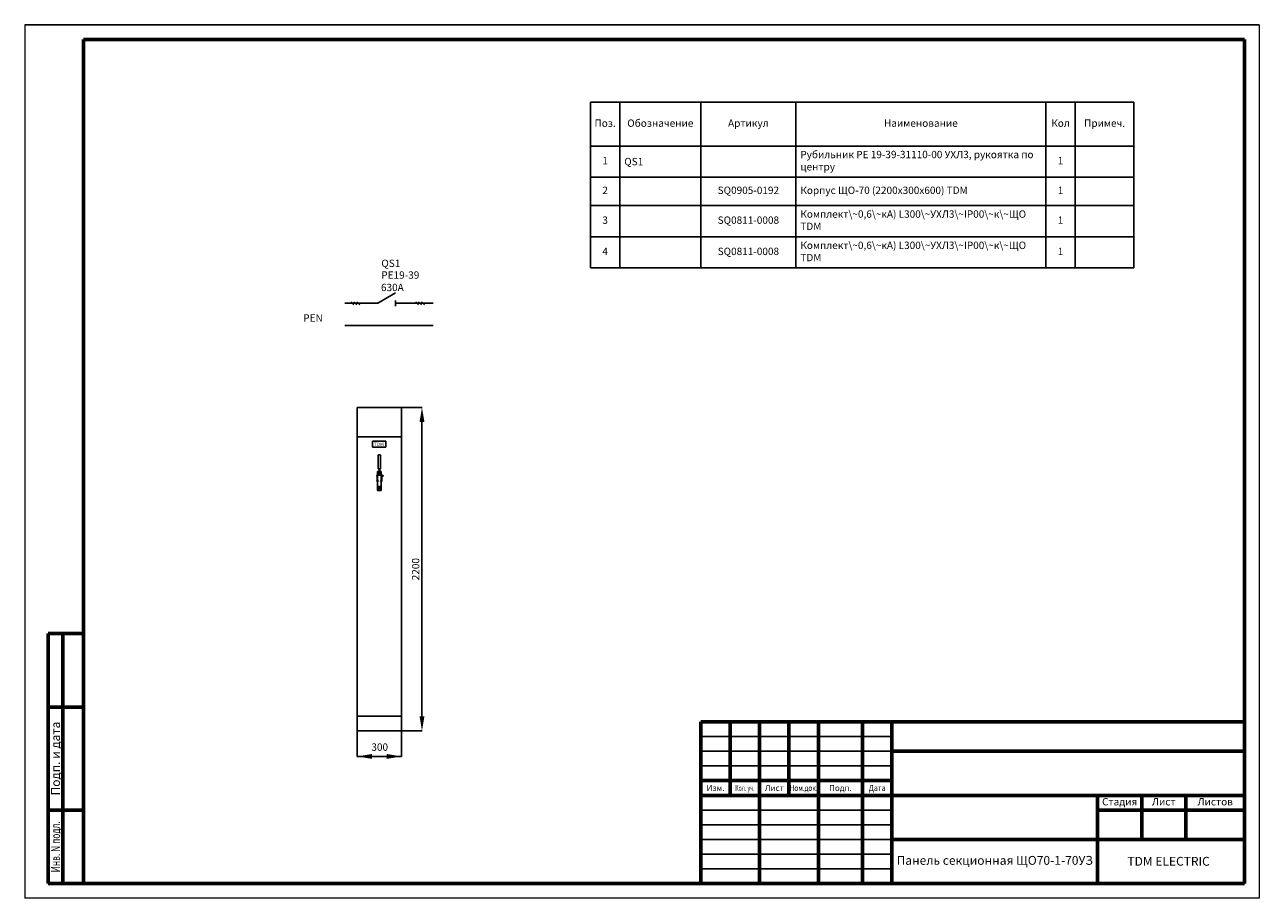
# Model space of a CAD drawing. Units: millimetres. Extents: x 29941 to 30361, y 13333 to 13630.
import ezdxf
from ezdxf.enums import TextEntityAlignment as Align

# ---------------------------------------------------------------- set-up
doc = ezdxf.new("R2010")
doc.units = ezdxf.units.MM
doc.linetypes.add('HIDDEN', pattern=[0.375, 0.25, -0.125])
doc.layers.add('Штамп', color=7, linetype='Continuous', lineweight=18)
doc.layers.add('Электрические линии', color=7, linetype='Continuous', lineweight=25)
doc.styles.add('GOST 2.304', font='CS_Gost2304.shx', dxfattribs={"oblique": 15, "height": 2.5})
doc.styles.get("Standard").update_dxf_attribs({"font": 'arial.ttf'})

# ---------------------------------------------------------------- blocks, each defined once
blk = doc.blocks.new('рубильник 2')
for p, q in [((4, 0), (0, 0)), ((10, 3.5), (4, 0)), ((10, 1), (10, -1)), ((10, 0), (14, 0))]:
    blk.add_line(p, q)
at = {"oblique": 10}
for tag, p in [('ПРИМЕЧАНИЕ', (1.11, 16.16)), ('ПОЗИЦИЯ', (5.73, 12.33)), ('МАРКА', (10.52, 8.33)), ('НОМ_ЗНАЧЕНИЕ', (1.11, 4.13))]:
    blk.add_attdef(tag, p, '', height=3, dxfattribs=at)
blk = doc.blocks.new('3 фазы')
for p, q in [((2643.65, 2295.35), (2642.65, 2294.36)), ((2643.65, 2294.35), (2642.65, 2293.36)), ((2643.65, 2293.35), (2642.65, 2292.36)), ((2643.16, 2294.4), (2643.16, 2293.37))]:
    blk.add_line(p, q)
blk = doc.blocks.new('*T3')
at = {"color": 0, "linetype": 'ByBlock', "lineweight": -2, "transparency": 16777216}
for p, q in [((0, 0), (184.91, 0)), ((0, 0), (0, -56.4)), ((10, 0), (10, -56.4)), ((37.54, 0), (37.54, -56.4)), ((69.91, 0), (69.91, -56.4)), ((154.91, 0), (154.91, -56.4)), ((164.91, 0), (164.91, -56.4)), ((184.91, 0), (184.91, -56.4)), ((0, -15), (184.91, -15)), ((0, -25.5), (184.91, -25.5)), ((0, -35.17), (184.91, -35.17)), ((0, -45.79), (184.91, -45.79)), ((0, -56.4), (184.91, -56.4))]:
    blk.add_line(p, q, dxfattribs=at)
at = {"color": 0, "transparency": 16777216, "char_height": 2.5, "style": 'GOST 2.304'}
for s, insert, width, attachment_point in [('Поз.', (5, -7.5), 7, 5), ('Обозначение', (23.77, -7.5), 24.5383, 5), ('Артикул', (53.72, -7.5), 29.3706, 5), ('Наименование', (112.41, -7.5), 82, 5), ('Кол', (159.91, -7.5), 7, 5), ('Примеч.', (174.91, -7.5), 17, 5), ('Рубильник РЕ 19-39-31110-00 УХЛ3, рукоятка по центру', (71.41, -20.25), 82, 4), ('1', (5, -20.25), 7, 5), ('{\\Fcs_gost2304|c238;Q}S1', (11.5, -20.25), 24.5383, 4), ('1', (159.91, -20.25), 7, 5), ('2', (5, -30.33), 7, 5), ('SQ0905-0192', (53.72, -30.33), 29.3706, 5), ('Корпус ЩО-70 (2200х300х600) TDM', (71.41, -30.33), 82, 4), ('1', (159.91, -30.33), 7, 5), ('Комплект\\~шин\\~фазных\\~(медь;\\~0,6\\~кА) L300\\~УХЛ3\\~IP00\\~к\\~ЩО TDM', (71.41, -44.29), 82, 7), ('3', (5, -40.48), 7, 5), ('SQ0811-0008^J', (53.72, -40.48), 29.3706, 5), ('1', (159.91, -40.48), 7, 5), ('4', (5, -51.1), 7, 5), ('SQ0811-0008^J', (53.72, -51.1), 29.3706, 5), ('Комплект\\~шин\\~N(PE)\\~(медь;\\~0,6\\~кА) L300\\~УХЛ3\\~IP00\\~к\\~ЩО TDM', (71.41, -54.9), 82, 7), ('1', (159.91, -51.1), 7, 5)]:
    blk.add_mtext(s, dxfattribs=dict(at, insert=insert, width=width, attachment_point=attachment_point))

msp = doc.modelspace()

# ---------------------------------------------------------------- linework, layer by layer
at = {"ltscale": 100}
for p, q in [((30361.35, 13630.24), (29941.35, 13630.24)), ((30057.48, 13535.53), (30050.3, 13535.53)), ((30071.48, 13535.53), (30080.3, 13535.53))]:
    msp.add_line(p, q, dxfattribs=at)
for p, q in [((30069.5, 13500.13), (30054.5, 13500.13)), ((30054.5, 13500.13), (30054.5, 13455.22)), ((30069.5, 13397.93), (30069.5, 13500.13)), ((30069.5, 13500.13), (30076.59, 13500.13)), ((30076.5, 13495.13), (30076.5, 13395.13)), ((30054.5, 13490.13), (30069.5, 13490.13)), ((30059.7, 13488.68), (30064.2, 13488.68)), ((30059.7, 13486.58), (30059.7, 13488.68)), ((30064.2, 13486.58), (30059.7, 13486.58)), ((30064.2, 13488.68), (30064.2, 13486.58)), ((30069.5, 13490.13), (30064.5, 13490.13)), ((30062.42, 13483.98), (30061.62, 13483.98)), ((30061.62, 13479.23), (30061.62, 13483.98)), ((30062.42, 13479.23), (30062.42, 13483.98)), ((30061.4, 13471.88), (30061.4, 13478.38)), ((30061.4, 13478.38), (30061.4, 13476.98)), ((30061.4, 13478.38), (30061.76, 13478.38)), ((30061.92, 13479.23), (30061.62, 13479.23)), ((30061.76, 13478.38), (30061.76, 13477.53)), ((30061.76, 13478.38), (30061.92, 13478.38)), ((30061.92, 13478.38), (30061.92, 13479.23)), ((30062.12, 13479.23), (30061.92, 13479.23)), ((30062.12, 13478.38), (30062.12, 13479.23)), ((30062.12, 13479.23), (30062.42, 13479.23)), ((30062.12, 13478.38), (30062.65, 13478.38)), ((30062.29, 13477.53), (30062.29, 13478.38)), ((30062.65, 13478.38), (30062.65, 13471.88)), ((30061.2, 13476.9), (30061.11, 13476.9)), ((30061.2, 13476.87), (30061.11, 13476.87)), ((30061.15, 13475.11), (30061.15, 13475.16)), ((30061.15, 13475.16), (30061.17, 13475.16)), ((30061.17, 13475.11), (30061.15, 13475.11)), ((30061.2, 13475.18), (30061.17, 13475.18)), ((30061.17, 13475.18), (30061.17, 13475.11)), ((30061.17, 13475.11), (30061.17, 13475.08)), ((30061.17, 13475.08), (30061.2, 13475.08)), ((30061.2, 13474.93), (30061.2, 13477.23)), ((30061.2, 13477.23), (30061.76, 13477.23)), ((30061.2, 13476.88), (30061.2, 13476.9)), ((30061.2, 13476.78), (30061.2, 13476.88)), ((30061.2, 13476.88), (30061.2, 13476.87)), ((30061.2, 13475.16), (30061.2, 13475.18)), ((30061.2, 13474.93), (30061.3, 13474.93)), ((30061.3, 13474.93), (30061.3, 13477.13)), ((30061.3, 13477.13), (30062.75, 13477.13)), ((30061.3, 13476.98), (30061.4, 13476.98)), ((30061.4, 13476.78), (30061.3, 13476.78)), ((30061.4, 13475.16), (30061.3, 13475.16)), ((30061.4, 13475.11), (30061.3, 13475.11)), ((30061.4, 13476.98), (30061.4, 13476.78)), ((30061.4, 13475.13), (30061.4, 13475.16)), ((30061.4, 13475.13), (30061.4, 13475.11)), ((30061.76, 13477.53), (30061.76, 13477.23)), ((30062.29, 13477.53), (30062.29, 13477.23)), ((30062.29, 13477.23), (30062.85, 13477.23)), ((30062.65, 13476.98), (30062.75, 13476.98)), ((30062.65, 13476.78), (30062.75, 13476.78)), ((30062.65, 13475.13), (30062.65, 13475.16)), ((30062.65, 13475.13), (30062.65, 13475.16)), ((30062.65, 13475.16), (30062.75, 13475.16)), ((30062.65, 13475.13), (30062.65, 13475.11)), ((30062.65, 13475.11), (30062.75, 13475.11)), ((30062.75, 13474.93), (30062.75, 13477.13)), ((30062.75, 13474.93), (30062.85, 13474.93)), ((30062.85, 13474.93), (30062.85, 13477.23)), ((30063.1, 13477.13), (30062.85, 13477.13)), ((30062.85, 13477.13), (30062.85, 13476.63)), ((30062.85, 13476.98), (30063.1, 13476.98)), ((30062.85, 13476.98), (30062.85, 13476.88)), ((30062.85, 13476.78), (30063.1, 13476.78)), ((30062.85, 13476.63), (30063.1, 13476.63)), ((30063.1, 13477.13), (30063.1, 13476.63)), ((30063.1, 13476.98), (30063.3, 13476.98)), ((30063.1, 13476.78), (30063.3, 13476.78)), ((30063.3, 13476.78), (30063.3, 13476.98)), ((30061.4, 13471.88), (30061.4, 13473.28)), ((30061.4, 13473.28), (30062.65, 13473.28)), ((30062.65, 13471.88), (30061.4, 13471.88)), ((30062.02, 13472.89), (30061.76, 13472.74)), ((30061.76, 13472.74), (30061.76, 13472.43)), ((30061.76, 13472.43), (30062.02, 13472.28)), ((30062.29, 13472.74), (30062.02, 13472.89)), ((30062.02, 13472.28), (30062.29, 13472.43)), ((30062.29, 13472.43), (30062.29, 13472.74)), ((30054.5, 13455.22), (30054.5, 13390.13)), ((30054.5, 13390.13), (30054.5, 13395.13)), ((30054.5, 13395.13), (30069.5, 13395.13)), ((30069.5, 13390.13), (30069.5, 13397.93)), ((30054.5, 13390.13), (30069.5, 13390.13)), ((30054.5, 13390.13), (30054.5, 13381.47)), ((30054.5, 13390.13), (30069.5, 13390.13)), ((30069.5, 13390.13), (30076.59, 13390.13)), ((30069.5, 13390.13), (30069.5, 13381.47)), ((30054.5, 13381.47), (30069.5, 13381.47))]:
    msp.add_line(p, q)
msp.add_lwpolyline([(30080.3, 13527.98), (30050.3, 13527.98)], dxfattribs=at)
for centre in [(30061.59, 13475.13), (30062.47, 13475.13)]:
    msp.add_circle(centre, 0.0648)
for start, end in [(114.9407, 179.2795), (180.7205, 245.0593)]:
    msp.add_arc((30061.26, 13476.88), 0.145, start, end)
for points in [[(30075.67, 13495.13), (30077.34, 13495.13), (30076.5, 13500.13)], [(30075.67, 13395.13), (30077.34, 13395.13), (30076.5, 13390.13)], [(30059.5, 13382.3), (30059.5, 13380.63), (30054.5, 13381.47)], [(30064.5, 13382.3), (30064.5, 13380.63), (30069.5, 13381.47)]]:
    msp.add_solid(points)
at = {"layer": 'Штамп', "ltscale": 0.083333}
for p, q in [((29941.35, 13630.24), (29941.35, 13333.24)), ((29941.35, 13630.24), (30361.35, 13630.24)), ((30361.35, 13630.24), (30361.35, 13333.24)), ((30361.35, 13333.24), (29941.35, 13333.24))]:
    msp.add_line(p, q, dxfattribs=at)
at = {"layer": 'Штамп', "lineweight": 60, "ltscale": 0.083333}
for p, q in [((30356.35, 13625.24), (29961.35, 13625.24)), ((29961.35, 13625.24), (29961.35, 13338.24)), ((30356.35, 13338.24), (30356.35, 13625.24)), ((29949.35, 13338.24), (30354.26, 13338.24))]:
    msp.add_line(p, q, dxfattribs=at)
at = {"layer": 'Штамп', "linetype": 'Continuous', "lineweight": 60}
for p, q in [((29949.35, 13338.24), (29949.35, 13423.24)), ((29949.35, 13423.24), (29961.35, 13423.24)), ((29954.35, 13338.24), (29954.35, 13423.24)), ((29949.35, 13398.24), (29961.35, 13398.24)), ((29949.35, 13363.24), (29961.35, 13363.24)), ((29961.35, 13338.24), (29949.35, 13338.24))]:
    msp.add_line(p, q, dxfattribs=at)
at = {"layer": 'Штамп', "linetype": 'Continuous', "lineweight": 60, "ltscale": 0.5}
for p, q in [((30171.35, 13393.24), (30356.35, 13393.24)), ((30171.35, 13338.24), (30171.35, 13393.24)), ((30181.35, 13393.24), (30181.35, 13368.24)), ((30191.35, 13393.24), (30191.35, 13338.24)), ((30201.35, 13393.24), (30201.35, 13368.24)), ((30211.35, 13393.24), (30211.35, 13338.24)), ((30226.35, 13393.24), (30226.35, 13338.24)), ((30236.35, 13338.24), (30236.35, 13393.23)), ((30356.35, 13338.24), (30356.35, 13393.24)), ((30236.35, 13383.24), (30356.35, 13383.24)), ((30171.35, 13373.24), (30236.35, 13373.24)), ((30171.35, 13368.24), (30356.35, 13368.24)), ((30306.35, 13338.24), (30306.35, 13368.24)), ((30306.35, 13368.24), (30306.35, 13338.24)), ((30321.35, 13368.24), (30321.35, 13353.24)), ((30336.35, 13368.24), (30336.35, 13353.24)), ((30306.35, 13363.24), (30356.35, 13363.24)), ((30236.35, 13353.24), (30356.35, 13353.24)), ((30171.35, 13338.24), (30356.35, 13338.24))]:
    msp.add_line(p, q, dxfattribs=at)
at = {"layer": 'Штамп', "linetype": 'Continuous', "lineweight": 25, "ltscale": 0.5}
for p, q in [((30171.35, 13388.24), (30236.35, 13388.24)), ((30171.35, 13383.24), (30236.35, 13383.24)), ((30171.35, 13378.24), (30236.35, 13378.24)), ((30171.35, 13363.24), (30236.35, 13363.24)), ((30171.35, 13358.24), (30236.35, 13358.24)), ((30171.35, 13353.24), (30236.35, 13353.24)), ((30171.35, 13348.24), (30236.35, 13348.24)), ((30171.35, 13343.24), (30236.35, 13343.24))]:
    msp.add_line(p, q, dxfattribs=at)
at = {"layer": 'Штамп', "ltscale": 0.5}
for p, q in [((30306.35, 13368.24), (30356.35, 13368.24)), ((30356.35, 13368.24), (30356.35, 13352.13))]:
    msp.add_line(p, q, dxfattribs=at)
at = {"layer": 'Электрические линии', "lineweight": 25, "ltscale": 0.083333}
msp.add_line((30356.35, 13612.89), (30356.35, 13495.89), dxfattribs=at)

# ---------------------------------------------------------------- block references
msp.add_blockref('*T3', (30133.81, 13603.95))
at = {"ltscale": 100}
ref = msp.add_blockref('рубильник 2', (30057.48, 13535.53), dxfattribs=at)
ref.add_attrib('НОМ_ЗНАЧЕНИЕ', '630A', (30062.55, 13539.66), dxfattribs={"height": 2.5, "style": 'GOST 2.304', "oblique": 15})
ref.add_attrib('ПОЗИЦИЯ', 'QS1', (30062.68, 13547.87), dxfattribs={"height": 2.5, "style": 'GOST 2.304', "oblique": 15})
ref.add_attrib('МАРКА', 'РЕ19-39', (30062.68, 13543.87), dxfattribs={"height": 2.5, "style": 'GOST 2.304', "oblique": 15})
at = {"ltscale": 100, "rotation": 269.7628133482869}
for p in [(27770.96, 16188.16), (27792.96, 16188.16)]:
    msp.add_blockref('3 фазы', p, dxfattribs=at)

# ---------------------------------------------------------------- texts
at = {"linetype": 'HIDDEN', "ltscale": 100, "insert": (30036.12, 13531.79), "char_height": 2.5, "attachment_point": 1, "style": 'GOST 2.304'}
msp.add_mtext_dynamic_manual_height_columns('PE{\\Fcs_gost2304|c238;N}', width=14.2433, gutter_width=1250, heights=[0], dxfattribs=at)
at = {"insert": (30060.12, 13488.17), "char_height": 1.2, "width": 4.5, "attachment_point": 1}
msp.add_mtext('TDM', dxfattribs=at)
at = {"insert": (30074.35, 13445.13), "char_height": 2.5, "attachment_point": 5, "rotation": 90, "style": 'GOST 2.304'}
msp.add_mtext('\\A1;2200', dxfattribs=at)
at = {"insert": (30062.13, 13384.64), "char_height": 2.5, "attachment_point": 5, "style": 'GOST 2.304'}
msp.add_mtext('\\A1;300', dxfattribs=at)
at = {"layer": 'Штамп', "color": 0, "style": 'GOST 2.304', "oblique": 15}
msp.add_text('Подп. и дата', height=3, rotation=90, dxfattribs=at).set_placement((29951.85, 13380.74), align=Align.MIDDLE_CENTER)
at = {"layer": 'Штамп', "color": 0, "ltscale": 0.5, "style": 'GOST 2.304', "oblique": 15}
for s, p in [('Изм.', (30176.35, 13370.74)), ('Лист', (30196.35, 13370.74)), ('Подп.', (30218.85, 13370.74))]:
    msp.add_text(s, height=2, dxfattribs=at).set_placement(p, align=Align.MIDDLE_CENTER)
for s, width, p in [('Кол. уч.', 0.65, (30186.35, 13370.74)), ('Ном.док.', 0.8, (30206.35, 13370.74)), ('Дата', 0.9, (30231.35, 13370.74))]:
    msp.add_text(s, height=2, dxfattribs=dict(at, width=width)).set_placement(p, align=Align.MIDDLE_CENTER)
at = {"layer": 'Штамп', "color": 0, "style": 'GOST 2.304', "oblique": 15, "width": 0.7}
msp.add_text('Инв. N подл.', height=3, rotation=90, dxfattribs=at).set_placement((29951.85, 13350.74), align=Align.MIDDLE_CENTER)
at = {"layer": 'Штамп', "color": 0, "ltscale": 100, "char_height": 2.5, "attachment_point": 5, "style": 'GOST 2.304'}
for s, insert, width in [('Стадия', (30313.85, 13365.74), 15), ('Лист', (30328.85, 13365.74), 15), ('Листов', (30346.35, 13365.74), 20)]:
    msp.add_mtext(s, dxfattribs=dict(at, insert=insert, width=width))
at = {"layer": 'Штамп', "color": 0, "ltscale": 0.5, "insert": (30271.35, 13345.74), "char_height": 3, "width": 70, "attachment_point": 5, "style": 'GOST 2.304'}
msp.add_mtext('Панель секционная ЩО70-1-70УЗ', dxfattribs=at)
at = {"layer": 'Штамп', "lineweight": 25, "ltscale": 0.5, "insert": (30330.48, 13345.43), "char_height": 3, "width": 50, "attachment_point": 5, "style": 'GOST 2.304'}
msp.add_mtext('TDM ELECTRIC', dxfattribs=at)

doc.saveas('drawing.dxf')
